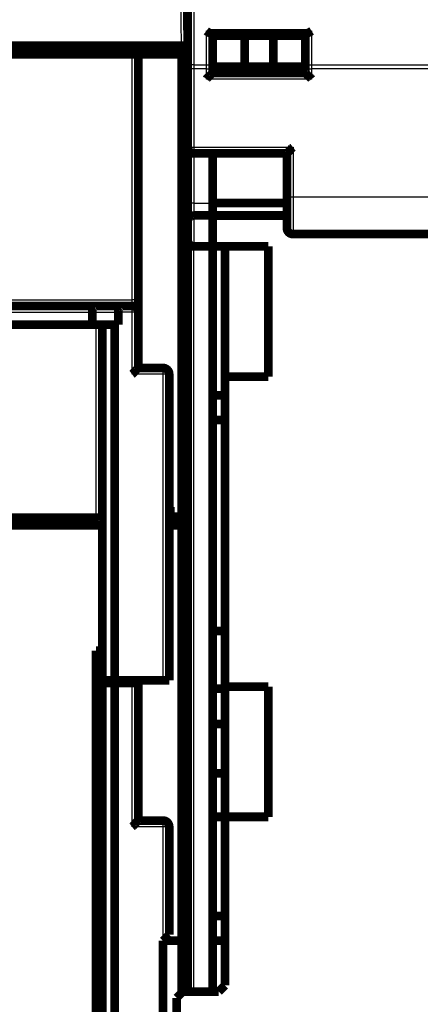
# Model space of a CAD drawing. Extents: x 41 to 1115, y 0 to 719.
# Drawn here: x 288 to 320, y 400 to 479 of the extents above; entities that cross this region are included whole.
import ezdxf

# ---------------------------------------------------------------- set-up
doc = ezdxf.new("R2010")
doc.units = 0
doc.linetypes.add('HIDDENNEW0', pattern=[4.5, 1.5, -1.5, 1.5])
doc.layers.add('MUOTOVIIVAT', color=40, linetype='HIDDENNEW0')
doc.layers.add('TANGVIIVATNONDEF', color=3, linetype='HIDDENNEW0')

msp = doc.modelspace()

# ---------------------------------------------------------------- linework, layer by layer
at = {"layer": 'MUOTOVIIVAT', "color": 40, "linetype": 'CONTINUOUS', "const_width": 0.7}
for points in [[(301.1931, 476.04132), (301.1931, 492.76438)], [(301.02143, 487.11891), (301.1931, 477.28401)], [(303.07906, 478.285), (310.80713, 478.285)], [(303.1931, 478.285), (303.1931, 476.04132)], [(303.1931, 478.085), (305.79117, 478.085)], [(305.79117, 478.085), (308.09502, 478.085)], [(305.79117, 478.085), (305.79117, 475.585)], [(308.09502, 478.085), (310.6931, 478.085)], [(308.09502, 478.085), (308.09502, 475.585)], [(310.6931, 478.285), (310.6931, 476.04132)], [(249.69302, 477.28401), (300.69317, 477.28401)], [(291.69288, 477.28401), (291.69289, 476.58401)], [(291.89289, 476.58401), (291.88081, 477.28401)], [(300.6931, 477.28401), (300.6931, 476.58401)], [(300.69317, 477.28401), (301.19295, 477.28401)], [(296.6931, 476.58401), (253.6931, 476.58401)], [(296.6931, 476.58401), (297.1931, 476.58401)], [(300.6931, 476.58401), (297.19308, 476.58401)], [(297.1931, 456.78401), (297.1931, 476.58401)], [(300.6931, 476.58401), (301.1931, 476.58401)], [(300.6931, 476.58401), (300.6931, 439.28401)], [(301.1931, 475.40562), (301.1931, 476.04132)], [(301.1931, 469.085), (301.1931, 475.40562)], [(303.19306, 475.584), (303.1931, 475.584)], [(303.1931, 476.04132), (303.1931, 475.40562)], [(305.79117, 475.585), (303.1931, 475.585)], [(303.1931, 475.40562), (303.1931, 475.085)], [(308.09502, 475.585), (305.79117, 475.585)], [(310.6931, 475.585), (308.09502, 475.585)], [(310.6931, 476.04132), (310.6931, 475.40562)], [(310.6931, 475.584), (310.6931, 475.584)], [(310.6931, 475.40562), (310.6931, 475.085)], [(310.6931, 475.085), (303.1931, 475.085)], [(301.1931, 464.585), (301.1931, 469.08499)], [(301.6931, 468.585), (309.1931, 468.585)], [(303.1931, 468.58501), (303.1931, 464.585)], [(309.1931, 468.585), (309.1931, 465.085)], [(309.1931, 465.085), (309.1931, 462.585)], [(301.1931, 463.17078), (301.1931, 464.585)], [(303.1931, 464.585), (303.1931, 463.585)], [(309.1931, 464.584), (303.1931, 464.584)], [(303.1931, 463.585), (301.6931, 463.585)], [(303.1931, 461.085), (303.1931, 463.585)], [(309.1931, 463.584), (303.1931, 463.584)], [(301.1931, 461.585), (301.1931, 463.17078)], [(335.6931, 462.085), (309.6931, 462.085)], [(301.1931, 405.08402), (301.1931, 461.585)], [(301.6931, 461.085), (303.1931, 461.085)], [(303.1931, 461.084), (303.1931, 461.085)], [(303.1931, 461.085), (303.1931, 405.08402)], [(303.1931, 461.084), (307.6931, 461.084)], [(304.1931, 450.584), (304.1931, 461.084)], [(307.6931, 461.084), (307.6931, 450.584)], [(256.68599, 456.28401), (293.7002, 456.28401)], [(293.7002, 456.28401), (295.8002, 456.28401)], [(295.8002, 456.28401), (296.6931, 456.28401)], [(297.1931, 455.78401), (297.1931, 456.78401)], [(293.4931, 455.78401), (293.4931, 454.78401)], [(295.5931, 455.78401), (295.5931, 454.78401)], [(297.1931, 451.28401), (297.1931, 455.78401)], [(293.4931, 454.78401), (256.8931, 454.78401)], [(294.2931, 454.78401), (293.4931, 454.78401)], [(295.2931, 454.78401), (294.2931, 454.78401)], [(294.2931, 426.08401), (294.2931, 454.78401)], [(295.5931, 454.78401), (295.2931, 454.78401)], [(295.2931, 454.78401), (295.2931, 426.08401)], [(297.1931, 451.28401), (299.1931, 451.28401)], [(299.6931, 426.08401), (299.6931, 450.78401)], [(307.6931, 450.584), (304.1931, 450.584)], [(304.1931, 450.584), (304.1931, 425.584)], [(303.1931, 449.084), (304.1931, 449.084)], [(303.1931, 447.084), (304.1931, 447.084)], [(299.69313, 440.08401), (299.7931, 440.08401)], [(299.7931, 440.08401), (299.7931, 439.28401)], [(285.5931, 439.2205), (293.7931, 439.2205)], [(299.7931, 439.28401), (300.6931, 439.28401)], [(300.6931, 439.28401), (301.1931, 439.28401)], [(285.7931, 438.58401), (294.29312, 438.58401)], [(299.69313, 438.58401), (300.6931, 438.58401)], [(300.6931, 438.58401), (301.1931, 438.58401)], [(300.6931, 438.58401), (300.6931, 405.08401)], [(304.1931, 430.084), (303.1931, 430.084)], [(293.7931, 392.58401), (293.7931, 428.48208)], [(293.7931, 428.48208), (294.2931, 428.48208)], [(295.2931, 426.08401), (294.2931, 426.08401)], [(294.2931, 425.88401), (294.2931, 426.08399)], [(294.2931, 392.58401), (294.2931, 425.88401)], [(295.2931, 425.88401), (294.2931, 425.88401)], [(295.2931, 426.08401), (299.1931, 426.08401)], [(296.6931, 425.88401), (295.2931, 425.88401)], [(295.2931, 425.88401), (295.2931, 392.58401)], [(297.1931, 425.88401), (296.6931, 425.88401)], [(297.1931, 425.88401), (297.1931, 426.08399)], [(297.1931, 414.78401), (297.1931, 425.88401)], [(299.6931, 426.08401), (299.1931, 426.08401)], [(304.1931, 425.42331), (303.1931, 425.42331)], [(304.1931, 425.584), (307.6931, 425.584)], [(304.1931, 415.084), (304.1931, 425.584)], [(307.6931, 425.584), (307.6931, 415.084)], [(303.1931, 422.584), (304.1931, 422.584)], [(303.1931, 418.584), (304.1931, 418.584)], [(303.1931, 415.084), (304.1931, 415.084)], [(307.6931, 415.084), (304.1931, 415.084)], [(304.1931, 415.084), (304.1931, 401.484)], [(297.1931, 414.78401), (299.1931, 414.78401)], [(299.6931, 414.28401), (299.6931, 405.58401)], [(304.1931, 407.084), (303.1931, 407.084)], [(299.1931, 405.08401), (299.6931, 405.58401)], [(299.1931, 392.58401), (299.1931, 405.08401)], [(300.6931, 405.08401), (299.1931, 405.08401)], [(301.1931, 405.08401), (300.6931, 405.08401)], [(300.6931, 400.884), (300.6931, 405.08401)], [(301.1931, 405.08401), (301.1931, 400.98404)], [(304.1931, 405.084), (303.1931, 405.084)], [(303.1931, 400.98404), (303.1931, 405.084)], [(304.1931, 401.484), (303.6931, 400.984)], [(300.7931, 400.984), (300.2931, 400.484)], [(303.6931, 400.984), (300.7931, 400.984)], [(300.2931, 400.484), (300.2931, 397.184)]]:
    msp.add_lwpolyline(points, dxfattribs=at)
for points in [[(302.69308, 478.46713), (302.70141, 478.46074, 0.000087407), (302.70967, 478.4544, 0.000020285), (302.71786, 478.44811, 0.00008779), (302.726, 478.44187, 0.000311839), (302.73408, 478.4357, 0.00048299), (302.74211, 478.4296, 0.000641566), (302.75009, 478.42357, 0.000795585), (302.75803, 478.41761, 0.000980799), (302.76593, 478.41174, 0.001149031), (302.7738, 478.40595, 0.001337359), (302.78164, 478.40025, 0.00151187), (302.78946, 478.39465, 0.001709403), (302.79725, 478.38915, 0.00189214), (302.80503, 478.38375, 0.002097037), (302.8128, 478.37846, 0.002287169), (302.82056, 478.37328, 0.002499489), (302.82831, 478.36823, 0.002696178), (302.83607, 478.36329, 0.002914126), (302.84383, 478.35849, 0.003117117), (302.8516, 478.35381, 0.003342196), (302.85938, 478.34928, 0.003545857), (302.86718, 478.34488, 0.003764442), (302.87501, 478.34064, 0.003981415), (302.88286, 478.33654, 0.004235516), (302.89074, 478.3326, 0.00438612), (302.89866, 478.32882, 0.004460346), (302.9066, 478.3252, 0.004457855), (302.91456, 478.32174, 0.004367398), (302.92254, 478.31844, 0.004317067), (302.93051, 478.3153, 0.004275763), (302.93849, 478.31231, 0.004249661), (302.94645, 478.30949, 0.004212308), (302.9544, 478.30682, 0.004201502), (302.96232, 478.3043, 0.00419021), (302.9702, 478.30195, 0.004185127), (302.97804, 478.29975, 0.004161618), (302.98583, 478.2977, 0.004214206), (302.99357, 478.29581, 0.004310836), (303.00125, 478.29407, 0.004242712), (303.00883, 478.29249, 0.004015971), (303.0163, 478.29106, 0.004460509), (303.02378, 478.28978, 0.005371525), (303.03131, 478.28865, 0.00423206), (303.03833, 478.28768, 0.001569917), (303.04464, 478.28688, 0.006027434), (303.05244, 478.28619, 0.010998787), (303.06407, 478.28556, 0.005770727), (303.07907, 478.28499, 0.003168561)], [(310.80712, 478.28499), (310.81506, 478.28517, 0.00987437), (310.82309, 478.28565, 0.009718154), (310.83122, 478.28646, 0.009315497), (310.83945, 478.28758, 0.008690074), (310.84777, 478.28901, 0.008155722), (310.85619, 478.29072, 0.007671018), (310.86471, 478.29272, 0.007204033), (310.87331, 478.295, 0.006729306), (310.88202, 478.29755, 0.00629452), (310.89081, 478.30036, 0.005869107), (310.89969, 478.30343, 0.005479524), (310.90867, 478.30674, 0.005095491), (310.91773, 478.31029, 0.004747441), (310.92689, 478.31407, 0.004404358), (310.93613, 478.31808, 0.004095274), (310.94545, 478.32229, 0.003788953), (310.95487, 478.32672, 0.003514547), (310.96437, 478.33134, 0.003240745), (310.97395, 478.33615, 0.002996881), (310.98362, 478.34115, 0.002751617), (310.99336, 478.34632, 0.002533643), (311.00319, 478.35166, 0.002312026), (311.01311, 478.35715, 0.002117456), (311.0231, 478.3628, 0.001918338), (311.03317, 478.36859, 0.00173983), (311.04332, 478.37451, 0.001553337), (311.05354, 478.38056, 0.001398504), (311.06384, 478.38673, 0.001238262), (311.07424, 478.39302, 0.001076952), (311.08467, 478.39939, 0.000904237), (311.09511, 478.40582, 0.000798979), (311.1058, 478.41244, 0.00067284), (311.11682, 478.4193, 0.000494449), (311.12721, 478.42579, 0.000375608), (311.13664, 478.43171, 0.000285098), (311.14891, 478.43941, -0.000046468), (311.168, 478.45138, -0.00005437), (311.19311, 478.46713, -0.000000779)], [(302.69308, 474.58499), (302.70451, 474.60055, -0.005352989), (302.71621, 474.61579, -0.005556797), (302.7282, 474.63069, -0.00545425), (302.74046, 474.64529, -0.005002471), (302.75294, 474.65959, -0.004676746), (302.76564, 474.6736, -0.004382038), (302.77852, 474.68734, -0.004105231), (302.79157, 474.70083, -0.003765038), (302.80476, 474.71406, -0.003471179), (302.81807, 474.72707, -0.003138738), (302.83147, 474.73986, -0.002845568), (302.84494, 474.75244, -0.0025074), (302.85847, 474.76483, -0.002209718), (302.87201, 474.77704, -0.001867702), (302.88557, 474.78908, -0.001564433), (302.8991, 474.80098, -0.001214674), (302.91258, 474.81273, -0.000902822), (302.92601, 474.82435, -0.000543216), (302.93934, 474.83587, -0.000216852), (302.95256, 474.84728, 0.000163036), (302.96564, 474.8586, 0.00050168), (302.97856, 474.86985, 0.00088462), (302.9913, 474.88104, 0.001271063), (303.00384, 474.89218, 0.001754708), (303.01614, 474.9033, 0.002018729), (303.0282, 474.91436, 0.002112024), (303.03998, 474.92537, 0.002092347), (303.05148, 474.93629, 0.001928651), (303.06267, 474.94707, 0.001827634), (303.07354, 474.95769, 0.001738789), (303.08405, 474.96811, 0.001671918), (303.09421, 474.97831, 0.001578969), (303.10397, 474.98824, 0.001517908), (303.11335, 474.99788, 0.001438781), (303.12229, 475.00718, 0.001388643), (303.1308, 475.01614, 0.001315509), (303.13884, 475.02469, 0.001274386), (303.14642, 475.03282, 0.00120986), (303.15349, 475.04048, 0.00117364), (303.16005, 475.04766, 0.001106222), (303.16606, 475.05429, 0.00108812), (303.17153, 475.06039, 0.001048788), (303.17645, 475.0659, 0.001002956), (303.18073, 475.07075, 0.000887401), (303.18433, 475.07486, 0.000971794), (303.18749, 475.07848, 0.001028763), (303.19041, 475.08186, 0.001096121), (303.19306, 475.08497, 0.001462057)], [(310.69313, 475.08497), (310.6935, 475.08452, 0.012966115), (310.69455, 475.08326, 0.000957243), (310.6963, 475.08117, 0.00067459), (310.69871, 475.07831, 0.001111146), (310.70178, 475.07471, 0.001148765), (310.70547, 475.07042, 0.001170118), (310.70978, 475.06545, 0.001171294), (310.71467, 475.05986, 0.001254158), (310.72015, 475.05368, 0.001282043), (310.72617, 475.04695, 0.00135602), (310.73273, 475.03969, 0.001391827), (310.73981, 475.03196, 0.001473074), (310.74739, 475.02378, 0.001519775), (310.75544, 475.01519, 0.00160728), (310.76396, 475.00623, 0.001664752), (310.77291, 474.99694, 0.001761684), (310.78229, 474.98735, 0.001830715), (310.79207, 474.97749, 0.001937578), (310.80224, 474.96741, 0.002022102), (310.81276, 474.95715, 0.002147753), (310.82365, 474.94672, 0.00224198), (310.83485, 474.93619, 0.00236606), (310.84636, 474.92556, 0.002227772), (310.85816, 474.91485, 0.001832058), (310.87023, 474.90404, 0.00149359), (310.88253, 474.89314, 0.001141493), (310.89506, 474.88212, 0.000839943), (310.90778, 474.871, 0.00051934), (310.92069, 474.85975, 0.000244666), (310.93374, 474.84839, -0.000052803), (310.94693, 474.83688, -0.000307014), (310.96022, 474.82524, -0.000585769), (310.97361, 474.81346, -0.000828976), (310.98706, 474.80153, -0.001103906), (311.00055, 474.78943, -0.001328574), (311.01406, 474.77718, -0.001569983), (311.02757, 474.76477, -0.001826984), (311.04107, 474.75216, -0.002161871), (311.05453, 474.73935, -0.002284834), (311.06789, 474.72641, -0.002286509), (311.08108, 474.71337, -0.00288198), (311.09436, 474.69988, -0.003966132), (311.10776, 474.68584, -0.003006629), (311.12029, 474.67253, -0.00057688), (311.13155, 474.6604, -0.00508017), (311.14551, 474.6443, -0.009874866), (311.1663, 474.6188, -0.004879292), (311.19311, 474.58499, -0.002514057)], [(301.1931, 469.085, 0.41421356), (301.6931, 468.585)], [(309.19312, 468.58501), (309.19358, 468.58538, 0.011108731), (309.19483, 468.58643, 0.000763829), (309.19692, 468.58819, 0.000607827), (309.19978, 468.5906, 0.001077729), (309.20339, 468.59367, 0.001129015), (309.20768, 468.59736, 0.001156955), (309.21265, 468.60167, 0.001162051), (309.21823, 468.60657, 0.001247354), (309.22442, 468.61204, 0.001276887), (309.23115, 468.61806, 0.001352015), (309.23841, 468.62463, 0.001388666), (309.24614, 468.6317, 0.001470558), (309.25432, 468.63929, 0.001517752), (309.2629, 468.64734, 0.001605659), (309.27186, 468.65586, 0.001663448), (309.28115, 468.66481, 0.001760654), (309.29075, 468.67419, 0.001829904), (309.3006, 468.68397, 0.001936966), (309.31068, 468.69414, 0.002021653), (309.32095, 468.70466, 0.002147459), (309.33137, 468.71554, 0.002241809), (309.34191, 468.72675, 0.002366008), (309.35253, 468.73826, 0.002227747), (309.36324, 468.75006, 0.001831982), (309.37405, 468.76213, 0.001493473), (309.38496, 468.77443, 0.001141331), (309.39597, 468.78696, 0.000839744), (309.4071, 468.79968, 0.000519099), (309.41834, 468.81259, 0.000244388), (309.42971, 468.82564, -0.000053124), (309.44121, 468.83883, -0.000307371), (309.45285, 468.85212, -0.000586172), (309.46464, 468.86551, -0.00082942), (309.47657, 468.87895, -0.0011044), (309.48866, 468.89245, -0.001329112), (309.50091, 468.90596, -0.00157057), (309.51333, 468.91947, -0.00182763), (309.52594, 468.93296, -0.0021626), (309.53875, 468.94643, -0.002285592), (309.55168, 468.95978, -0.002287262), (309.56473, 468.97298, -0.002882905), (309.57821, 468.98625, -0.003967384), (309.59226, 468.99966, -0.003007604), (309.60557, 469.01218, -0.000577109), (309.6177, 469.02344, -0.005081781), (309.6338, 469.0374, -0.009878072), (309.65929, 469.05819, -0.004880937), (309.6931, 469.08499, -0.002514923)], [(301.69312, 463.58499), (301.67475, 463.58459, 0.009615258), (301.6566, 463.58349, 0.010014832), (301.63867, 463.58166, 0.010012381), (301.62098, 463.57916, 0.009556448), (301.60353, 463.576, 0.009257288), (301.58633, 463.57225, 0.008987734), (301.56941, 463.56791, 0.008740501), (301.55275, 463.56303, 0.008414515), (301.53638, 463.55762, 0.008149957), (301.5203, 463.55174, 0.007842883), (301.50453, 463.5454, 0.007591545), (301.48906, 463.53865, 0.007296159), (301.47392, 463.53151, 0.007060578), (301.45911, 463.52402, 0.00678683), (301.44465, 463.5162, 0.006573323), (301.43053, 463.5081, 0.006323992), (301.41677, 463.49973, 0.006136229), (301.40339, 463.49114, 0.005915422), (301.39038, 463.48236, 0.005754605), (301.37777, 463.47342, 0.005560039), (301.36555, 463.46434, 0.005434358), (301.35374, 463.45517, 0.005285119), (301.34236, 463.44594, 0.005175309), (301.3314, 463.43667, 0.005009554), (301.32088, 463.42741, 0.00502262), (301.3108, 463.41817, 0.005135198), (301.30118, 463.40895, 0.005436519), (301.29199, 463.39975, 0.00590372), (301.28324, 463.39054, 0.00633986), (301.27492, 463.38131, 0.006755685), (301.26704, 463.37205, 0.007168728), (301.25957, 463.36275, 0.007577403), (301.25253, 463.35338, 0.007973744), (301.2459, 463.34393, 0.008355891), (301.23969, 463.33439, 0.008662739), (301.23388, 463.32476, 0.008894236), (301.22848, 463.31501, 0.009213905), (301.22347, 463.30511, 0.009597212), (301.21887, 463.29504, 0.009433299), (301.21465, 463.28487, 0.008852464), (301.21083, 463.27459, 0.009780008), (301.20737, 463.26392, 0.011551706), (301.20428, 463.25276, 0.008600545), (301.20161, 463.24216, 0.002943782), (301.19938, 463.23248, 0.011817048), (301.19733, 463.21946, 0.01896077), (301.19521, 463.1986, 0.008671245), (301.19307, 463.17079, 0.004467985)], [(309.1931, 462.585, 0.41421356), (309.6931, 462.085)], [(301.1931, 461.585, 0.41421356), (301.6931, 461.085)], [(293.70022, 456.28404), (293.695, 456.28412, 0.024906243), (293.68956, 456.2837, 0.022965694), (293.6839, 456.28274, 0.020626503), (293.67805, 456.28128, 0.018517557), (293.67201, 456.2793, 0.016706459), (293.66583, 456.27683, 0.015227061), (293.65951, 456.27386, 0.01391229), (293.65309, 456.27042, 0.012871146), (293.64657, 456.26649, 0.011943579), (293.63999, 456.26209, 0.011221612), (293.63335, 456.25723, 0.010567815), (293.6267, 456.25191, 0.010077782), (293.62003, 456.24614, 0.009622079), (293.61339, 456.23993, 0.009297531), (293.60678, 456.23328, 0.008984612), (293.60023, 456.2262, 0.008781532), (293.59376, 456.2187, 0.008573154), (293.58738, 456.21078, 0.00845867), (293.58114, 456.20245, 0.008329769), (293.57503, 456.19373, 0.008286985), (293.56909, 456.1846, 0.008210928), (293.56333, 456.1751, 0.008201795), (293.55779, 456.1652, 0.008191811), (293.55246, 456.15494, 0.008287258), (293.54739, 456.14431, 0.008187219), (293.54258, 456.13332, 0.007972621), (293.53804, 456.12198, 0.007611099), (293.53375, 456.1103, 0.007113543), (293.52972, 456.09827, 0.006683474), (293.52593, 456.08593, 0.006296686), (293.52239, 456.07327, 0.005931244), (293.51907, 456.0603, 0.005570145), (293.51599, 456.04703, 0.005246743), (293.51313, 456.03347, 0.004939767), (293.51049, 456.01963, 0.004643938), (293.50806, 456.00552, 0.004345649), (293.50584, 455.99114, 0.004125104), (293.50381, 455.9765, 0.003943289), (293.50199, 455.96158, 0.003628451), (293.50035, 455.94649, 0.003227092), (293.49889, 455.93127, 0.003316089), (293.49761, 455.91556, 0.003626959), (293.4965, 455.89923, 0.002669083), (293.49556, 455.88377, 0.001065682), (293.4948, 455.86969, 0.00334267), (293.49416, 455.8512, 0.005120314), (293.49358, 455.82223, 0.002394621), (293.49308, 455.78399, 0.001269111)], [(295.80021, 456.28404), (295.79452, 456.2842, 0.023391612), (295.78872, 456.28384, 0.022458637), (295.78277, 456.28293, 0.020947279), (295.77672, 456.28151, 0.01928107), (295.77056, 456.27956, 0.017745451), (295.76432, 456.27711, 0.016385823), (295.75801, 456.27415, 0.015097641), (295.75164, 456.27071, 0.013980832), (295.74523, 456.26677, 0.012950237), (295.7388, 456.26237, 0.012080683), (295.73234, 456.25748, 0.011278009), (295.72589, 456.25214, 0.010614382), (295.71945, 456.24634, 0.009997573), (295.71304, 456.2401, 0.009497029), (295.70667, 456.23342, 0.009025677), (295.70035, 456.22631, 0.008651948), (295.69411, 456.21877, 0.008293293), (295.68794, 456.21082, 0.008017531), (295.68188, 456.20245, 0.007746014), (295.67593, 456.1937, 0.007546176), (295.6701, 456.18454, 0.007342445), (295.66441, 456.17501, 0.007202008), (295.65888, 456.16509, 0.007051095), (295.65351, 456.15481, 0.006956714), (295.64833, 456.14416, 0.006848201), (295.64334, 456.13316, 0.006792627), (295.63857, 456.12181, 0.006714388), (295.63401, 456.11013, 0.006680164), (295.6297, 456.09811, 0.006638139), (295.62563, 456.08578, 0.006656735), (295.62184, 456.07312, 0.006592743), (295.61832, 456.06017, 0.006508154), (295.61509, 456.04691, 0.00623449), (295.61212, 456.03336, 0.005778668), (295.60942, 456.01952, 0.005371447), (295.60697, 456.00542, 0.004977416), (295.60476, 455.99106, 0.004667634), (295.60278, 455.97643, 0.004382998), (295.60102, 455.96151, 0.003981322), (295.59947, 455.94644, 0.003497953), (295.59811, 455.93122, 0.003496939), (295.59694, 455.91552, 0.003676871), (295.59595, 455.8992, 0.002700987), (295.59513, 455.88375, 0.001201873), (295.59448, 455.86968, 0.003143602), (295.59394, 455.8512, 0.004474852), (295.59347, 455.82223, 0.002069593), (295.59307, 455.78399, 0.001115971)], [(297.1931, 455.78401, 0.41421356), (296.6931, 456.28401)], [(296.6931, 450.78404), (296.70866, 450.79546, 0.005357584), (296.7239, 450.80715, 0.005561429), (296.7388, 450.81915, 0.005458689), (296.7534, 450.83139, 0.005006496), (296.76769, 450.84388, 0.004680452), (296.7817, 450.85657, 0.004385461), (296.79544, 450.86945, 0.00410839), (296.80893, 450.88249, 0.003767916), (296.82216, 450.89568, 0.003473815), (296.83517, 450.90898, 0.003141129), (296.84796, 450.92239, 0.002847747), (296.86054, 450.93586, 0.002509362), (296.87293, 450.94938, 0.002211497), (296.88514, 450.96293, 0.001869291), (296.89718, 450.97648, 0.001565863), (296.90908, 450.99001, 0.001215937), (296.92083, 451.0035, 0.000903945), (296.93246, 451.01692, 0.000544191), (296.94397, 451.03025, 0.000217699), (296.95538, 451.04346, -0.00016233), (296.9667, 451.05654, -0.000501092), (296.97795, 451.06947, -0.000884162), (296.98914, 451.08221, -0.001270737), (297.00028, 451.09475, -0.001754556), (297.0114, 451.10705, -0.002018642), (297.02246, 451.11911, -0.002111899), (297.03347, 451.13089, -0.002092116), (297.04439, 451.14239, -0.001928212), (297.05517, 451.15358, -0.001827002), (297.06579, 451.16445, -0.001737942), (297.07621, 451.17496, -0.001670844), (297.08641, 451.18512, -0.001577615), (297.09634, 451.19489, -0.001516248), (297.10598, 451.20426, -0.001436745), (297.11529, 451.2132, -0.001386198), (297.12424, 451.22171, -0.001312577), (297.13279, 451.22976, -0.001270807), (297.14092, 451.23733, -0.001205377), (297.14858, 451.2444, -0.001168362), (297.15576, 451.25096, -0.001100305), (297.16239, 451.25698, -0.001079829), (297.16849, 451.26246, -0.001035444), (297.17401, 451.26737, -0.000989701), (297.17886, 451.27166, -0.000883338), (297.18296, 451.27526, -0.000944133), (297.18659, 451.27842, -0.000920525), (297.18997, 451.28135, -0.000947787), (297.19308, 451.28402, -0.001301066)], [(299.6931, 450.78401, 0.41421356), (299.1931, 451.28401)], [(294.29312, 439.01774), (294.29357, 439.02787, 0.020753605), (294.29317, 439.03775, 0.02206032), (294.29188, 439.04735, 0.022762871), (294.28977, 439.05669, 0.022660894), (294.28681, 439.06576, 0.02238244), (294.28307, 439.07458, 0.021820163), (294.27851, 439.08312, 0.020987656), (294.27319, 439.09141, 0.019901884), (294.2671, 439.09943, 0.018700314), (294.26028, 439.10719, 0.017432258), (294.25271, 439.11468, 0.016149903), (294.24446, 439.12192, 0.014903823), (294.23549, 439.1289, 0.013710824), (294.22587, 439.13561, 0.012605243), (294.21557, 439.14207, 0.011577234), (294.20464, 439.14827, 0.010647468), (294.19308, 439.1542, 0.009796216), (294.18092, 439.15988, 0.009035347), (294.16815, 439.1653, 0.008344911), (294.15482, 439.17047, 0.007731475), (294.14092, 439.17537, 0.007173756), (294.12649, 439.18003, 0.0066766), (294.11152, 439.18442, 0.006233407), (294.09606, 439.18856, 0.005844529), (294.08009, 439.19245, 0.005470683), (294.06366, 439.19608, 0.005121574), (294.04677, 439.19946, 0.004871361), (294.02943, 439.20258, 0.004695932), (294.01162, 439.20545, 0.004332632), (293.9935, 439.20807, 0.003868045), (293.97511, 439.21044, 0.004060416), (293.95601, 439.21256, 0.004586957), (293.93604, 439.21443, 0.003346992), (293.91708, 439.21604, 0.001166029), (293.89976, 439.21737, 0.00446244), (293.87686, 439.21852, 0.007197753), (293.84079, 439.21957, 0.003362948), (293.79307, 439.2205, 0.001748616)], [(293.79307, 428.48208), (293.80694, 428.48165, -0.013154696), (293.82057, 428.48051, -0.013879505), (293.83395, 428.47861, -0.013903998), (293.84708, 428.47603, -0.013093084), (293.85996, 428.47278, -0.012498267), (293.87261, 428.46895, -0.01192108), (293.885, 428.46452, -0.011350185), (293.89717, 428.45958, -0.010624407), (293.90909, 428.45414, -0.009988042), (293.92078, 428.44826, -0.00927473), (293.93223, 428.44196, -0.00864638), (293.94345, 428.4353, -0.007940977), (293.95445, 428.42831, -0.00734274), (293.96522, 428.42102, -0.006690906), (293.97576, 428.41349, -0.006099924), (293.98608, 428.40575, -0.005405923), (293.99617, 428.39784, -0.004978042), (294.00605, 428.38979, -0.004677961), (294.01571, 428.38161, -0.004602655), (294.02516, 428.37331, -0.004704458), (294.03439, 428.36489, -0.004765358), (294.0434, 428.35633, -0.00478273), (294.0522, 428.34765, -0.004811336), (294.06079, 428.33884, -0.004840501), (294.06917, 428.32991, -0.00486729), (294.07734, 428.32085, -0.004883705), (294.08529, 428.31167, -0.004900425), (294.09304, 428.30236, -0.004909379), (294.10059, 428.29292, -0.004917933), (294.10793, 428.28337, -0.004918797), (294.11506, 428.27368, -0.004917168), (294.12199, 428.26388, -0.004906076), (294.12872, 428.25395, -0.004899876), (294.13525, 428.24389, -0.004893126), (294.14157, 428.23372, -0.004787882), (294.14771, 428.22343, -0.004560004), (294.15366, 428.21303, -0.004347774), (294.15943, 428.20253, -0.004097439), (294.16502, 428.19195, -0.003880324), (294.17046, 428.18128, -0.003640341), (294.17574, 428.17055, -0.003430668), (294.18088, 428.15976, -0.003196349), (294.18587, 428.14891, -0.002987782), (294.19073, 428.13802, -0.002749406), (294.19547, 428.1271, -0.002557364), (294.20009, 428.11616, -0.002359056), (294.20459, 428.1052, -0.002289875), (294.20899, 428.09422, -0.002327256), (294.21327, 428.08322, -0.002353561), (294.21745, 428.07221, -0.0023723), (294.2215, 428.06117, -0.002391786), (294.22545, 428.05012, -0.002413952), (294.22928, 428.03904, -0.00243378), (294.233, 428.02795, -0.002453679), (294.2366, 428.01683, -0.002471909), (294.24008, 428.00569, -0.002490835), (294.24345, 427.99453, -0.002507825), (294.24671, 427.98334, -0.002525341), (294.24984, 427.97213, -0.00254085), (294.25286, 427.9609, -0.002556875), (294.25576, 427.94965, -0.002570926), (294.25855, 427.93836, -0.002585619), (294.26121, 427.92706, -0.00259776), (294.26376, 427.91573, -0.002609986), (294.26619, 427.90437, -0.002621526), (294.2685, 427.89298, -0.002635312), (294.27069, 427.88157, -0.002640693), (294.27275, 427.87012, -0.002639855), (294.2747, 427.85865, -0.002597382), (294.27653, 427.84716, -0.002504926), (294.27825, 427.83564, -0.002426137), (294.27986, 427.82411, -0.002341511), (294.28136, 427.81256, -0.002268771), (294.28275, 427.801, -0.00218868), (294.28405, 427.78943, -0.002112719), (294.28525, 427.77786, -0.002023682), (294.28636, 427.76629, -0.001966963), (294.28737, 427.75471, -0.001917436), (294.2883, 427.74312, -0.001812673), (294.28914, 427.73158, -0.001659368), (294.2899, 427.72012, -0.00180354), (294.29058, 427.70847, -0.002130254), (294.29118, 427.69656, -0.001620361), (294.29169, 427.68538, -0.000581867), (294.29212, 427.67527, -0.002237257), (294.29248, 427.66229, -0.003785083), (294.29282, 427.64228, -0.001846101), (294.29312, 427.61608, -0.000981821)], [(297.19308, 414.784), (297.19263, 414.78363, 0.010505846), (297.19137, 414.78258, 0.00070325), (297.18928, 414.78083, 0.000586916), (297.18642, 414.77841, 0.001067212), (297.18281, 414.77534, 0.001122811), (297.17852, 414.77165, 0.001152833), (297.17355, 414.76734, 0.00115917), (297.16796, 414.76244, 0.001245239), (297.16178, 414.75696, 0.001275294), (297.15505, 414.75094, 0.001350784), (297.14779, 414.74437, 0.001387701), (297.14006, 414.7373, 0.001469795), (297.13188, 414.72972, 0.001517145), (297.12329, 414.72167, 0.001605178), (297.11433, 414.71315, 0.001663065), (297.10504, 414.7042, 0.001760356), (297.09545, 414.69482, 0.001829673), (297.0856, 414.68504, 0.001936795), (297.07551, 414.67487, 0.002021529), (297.06525, 414.66434, 0.002147379), (297.05482, 414.65346, 0.002241764), (297.04429, 414.64226, 0.002365995), (297.03366, 414.63074, 0.002227741), (297.02295, 414.61894, 0.001831964), (297.01214, 414.60688, 0.001493445), (297.00124, 414.59457, 0.001141294), (296.99023, 414.58204, 0.000839699), (296.9791, 414.56932, 0.000519043), (296.96785, 414.55642, 0.000244324), (296.95649, 414.54337, -0.000053198), (296.94498, 414.53018, -0.000307456), (296.93335, 414.51688, -0.000586269), (296.92156, 414.5035, -0.000829529), (296.90963, 414.49005, -0.001104525), (296.89753, 414.47656, -0.001329252), (296.88528, 414.46305, -0.001570727), (296.87287, 414.44954, -0.001827809), (296.86026, 414.43604, -0.00216281), (296.84745, 414.42258, -0.002285818), (296.83451, 414.40922, -0.002287492), (296.82147, 414.39603, -0.002883199), (296.80799, 414.38276, -0.003967797), (296.79394, 414.36935, -0.003007937), (296.78063, 414.35683, -0.000577186), (296.7685, 414.34557, -0.005082352), (296.7524, 414.33161, -0.009879284), (296.72691, 414.31083, -0.004881589), (296.6931, 414.28402, -0.002515273)], [(299.6931, 414.28401, 0.41421356), (299.1931, 414.78401)]]:
    msp.add_lwpolyline(points, format="xyb", dxfattribs=at)
at = {"layer": 'TANGVIIVATNONDEF', "color": 3, "linetype": 'CONTINUOUS'}
for p, q in [((301.6931, 492.44653), (301.6931, 475.72347)), ((300.69317, 477.28401), (300.52151, 487.11891)), ((302.6931, 478.46714), (311.1931, 478.46714)), ((302.6931, 475.72347), (302.6931, 478.46714)), ((311.1931, 478.46714), (311.1931, 475.72347)), ((296.6931, 456.78401), (296.6931, 476.58401)), ((301.6931, 475.72347), (302.6931, 475.72347)), ((301.6931, 475.72347), (301.6931, 475.40562)), ((302.6931, 475.40562), (302.6931, 475.72347)), ((311.1931, 475.72347), (333.1931, 475.72347)), ((311.1931, 475.72347), (311.1931, 475.40562)), ((301.6931, 475.40562), (301.1931, 475.40562)), ((302.6931, 475.40562), (301.6931, 475.40562)), ((301.6931, 475.40562), (301.6931, 469.085)), ((302.6931, 475.40562), (303.1931, 475.40562)), ((302.6931, 474.585), (302.6931, 475.40562)), ((310.6931, 475.40562), (311.1931, 475.40562)), ((333.1931, 475.40562), (311.1931, 475.40562)), ((311.1931, 475.40562), (311.1931, 474.585)), ((311.1931, 474.585), (302.6931, 474.585)), ((301.1931, 469.085), (301.6931, 469.085)), ((301.6931, 469.085), (309.6931, 469.085)), ((301.6931, 469.085), (301.6931, 468.585)), ((301.6931, 468.58501), (301.6931, 464.585)), ((309.6931, 469.085), (309.6931, 465.085)), ((301.6931, 464.585), (301.1931, 464.585)), ((301.6931, 464.585), (301.6931, 463.585)), ((301.6931, 464.585), (303.1931, 464.585)), ((309.1931, 465.085), (309.6931, 465.085)), ((309.6931, 465.085), (309.6931, 462.085)), ((309.6931, 465.085), (333.1931, 465.085)), ((301.6931, 463.585), (301.6931, 461.085)), ((301.6931, 400.98404), (301.6931, 461.085)), ((253.6931, 456.78401), (296.6931, 456.78401)), ((296.6931, 456.28401), (296.6931, 456.78401)), ((297.1931, 456.78401), (296.6931, 456.78401)), ((296.6931, 455.78401), (296.6931, 456.28401)), ((256.8931, 455.78401), (293.4931, 455.78401)), ((293.4931, 455.78401), (295.5931, 455.78401)), ((296.6931, 455.78401), (295.5931, 455.78401)), ((296.6931, 450.78401), (296.6931, 455.78401)), ((297.1931, 455.78401), (296.6931, 455.78401)), ((293.7931, 439.2205), (293.7931, 454.78401)), ((299.1931, 450.78401), (299.1931, 451.28401)), ((299.1931, 450.78401), (296.6931, 450.78401)), ((299.1931, 426.08401), (299.1931, 450.78401)), ((299.6931, 450.78401), (299.1931, 450.78401)), ((296.6931, 414.28401), (296.6931, 425.88401)), ((299.1931, 414.28401), (299.1931, 414.78401)), ((299.1931, 414.28401), (296.6931, 414.28401)), ((299.1931, 405.08401), (299.1931, 414.28401)), ((299.6931, 414.28401), (299.1931, 414.28401))]:
    msp.add_line(p, q, dxfattribs=at)
for points in [[(301.69312, 475.72343), (301.6693, 475.72379, -0.008142015), (301.64515, 475.7249, -0.007752146), (301.62067, 475.72681, -0.007679465), (301.59594, 475.7295, -0.008071353), (301.57109, 475.73306, -0.008325518), (301.54621, 475.73747, -0.008552499), (301.52141, 475.74279, -0.0087828), (301.49679, 475.74898, -0.009115048), (301.47248, 475.75608, -0.009430759), (301.44859, 475.76406, -0.009804876), (301.42525, 475.77293, -0.010186228), (301.40255, 475.78264, -0.010622392), (301.38064, 475.79318, -0.011094185), (301.3596, 475.8045, -0.011615781), (301.33956, 475.81657, -0.012147176), (301.32057, 475.82931, -0.012656458), (301.30277, 475.84268, -0.013372346), (301.28618, 475.85662, -0.014221643), (301.27091, 475.87108, -0.014610122), (301.25696, 475.88589, -0.014409094), (301.24442, 475.90096, -0.016281079), (301.23324, 475.91653, -0.019719967), (301.22347, 475.93266, -0.016352859), (301.21515, 475.94795, -0.007327423), (301.20836, 475.96188, -0.022545283), (301.20261, 475.97957, -0.040094369), (301.1975, 476.00642, -0.021351173), (301.19307, 476.04135, -0.011878733)], [(302.69308, 475.72343), (302.71691, 475.72379, 0.008142242), (302.74105, 475.7249, 0.007752456), (302.76554, 475.72681, 0.007679864), (302.79026, 475.7295, 0.008071866), (302.81512, 475.73306, 0.008326149), (302.83999, 475.73747, 0.008553248), (302.86479, 475.74279, 0.008783677), (302.88941, 475.74898, 0.009116064), (302.91372, 475.75608, 0.009431923), (302.93761, 475.76406, 0.009806195), (302.96095, 475.77293, 0.010187712), (302.98364, 475.78264, 0.010624048), (303.00555, 475.79318, 0.011096024), (303.02659, 475.8045, 0.011617807), (303.04663, 475.81657, 0.012149389), (303.06561, 475.82931, 0.012658841), (303.08341, 475.84268, 0.013374926), (303.09999, 475.85662, 0.014224421), (303.11526, 475.87108, 0.014612976), (303.12921, 475.88589, 0.014411871), (303.14174, 475.90096, 0.016284126), (303.15292, 475.91653, 0.019723459), (303.16269, 475.93266, 0.016355508), (303.17101, 475.94795, 0.007328531), (303.17779, 475.96188, 0.022548427), (303.18354, 475.97957, 0.04009828), (303.18864, 476.00642, 0.02135227), (303.19306, 476.04135, 0.011879057)], [(310.69313, 476.04135), (310.69369, 476.0262, 0.020122999), (310.69544, 476.01085, 0.018975016), (310.69843, 475.99529, 0.01843592), (310.70266, 475.97957, 0.018840563), (310.70826, 475.96377, 0.018679568), (310.71519, 475.94795, 0.018307275), (310.72355, 475.93218, 0.017747213), (310.73328, 475.91653, 0.017294489), (310.74445, 475.90108, 0.016635841), (310.75699, 475.88589, 0.016033435), (310.77094, 475.87105, 0.015311811), (310.7862, 475.85662, 0.014670564), (310.80279, 475.84269, 0.01398122), (310.82059, 475.82931, 0.013377871), (310.83957, 475.81657, 0.012717824), (310.85961, 475.8045, 0.012092955), (310.88064, 475.79318, 0.011620161), (310.90256, 475.78264, 0.011284861), (310.9253, 475.77293, 0.010566899), (310.94859, 475.76406, 0.009601142), (310.97229, 475.75609, 0.010003936), (310.99679, 475.74898, 0.011142932), (311.02216, 475.74276, 0.008523965), (311.0462, 475.73747, 0.003660922), (311.06811, 475.73316, 0.010856992), (311.09593, 475.7295, 0.017649295), (311.13816, 475.72625, 0.008894563), (311.19311, 475.72343, 0.004866198)]]:
    msp.add_lwpolyline(points, format="xyb", dxfattribs=at)

doc.saveas('drawing.dxf')
